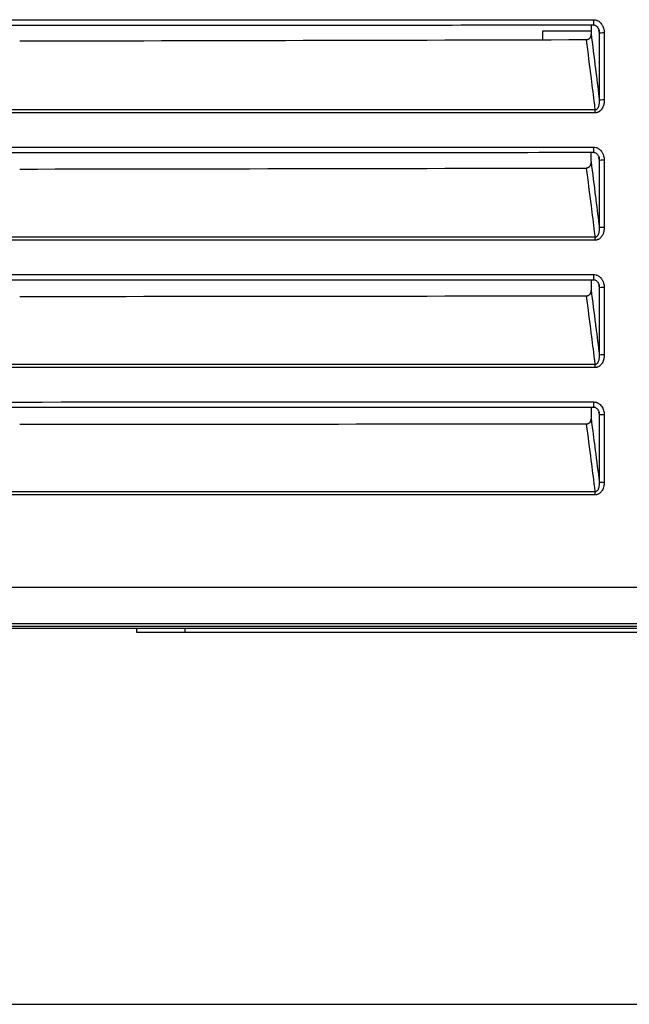
# Model space of a CAD drawing. Extents: x 34 to 813, y 27 to 572.
# Drawn here: x 327 to 339, y 203 to 223 of the extents above; entities that cross this region are included whole.
import ezdxf

# ---------------------------------------------------------------- set-up
doc = ezdxf.new("R2010")
doc.units = 0
doc.layers.add('1', color=7, linetype='CONTINUOUS')

msp = doc.modelspace()

# ---------------------------------------------------------------- linework, layer by layer
at = {"layer": '1', "color": 80, "linetype": 'CONTINUOUS'}
for p, q in [((337.39972, 222.89858), (337.39972, 222.71725)), ((338.39971, 222.89858), (337.39972, 222.89858)), ((308.2027, 210.62858), (349.72294, 210.62858)), ((349.84614, 210.57858), (308.48109, 210.57858)), ((329.02472, 210.57858), (329.02472, 210.50358)), ((329.02472, 210.50358), (330.02472, 210.50358)), ((330.02472, 210.50358), (339.90617, 210.50358))]:
    msp.add_line(p, q, dxfattribs=at)
at = {"layer": '1', "color": 51, "linetype": 'CONTINUOUS'}
msp.add_line((330.02472, 210.57858), (330.02472, 210.50358), dxfattribs=at)
at = {"layer": '1', "color": 251, "linetype": 'CONTINUOUS'}
msp.add_line((222.29995, 202.82858), (403.34972, 202.82858), dxfattribs=at)
at = {"layer": '1', "color": 51, "linetype": 'CONTINUOUS'}
for centre, major_axis, ratio, start_param, end_param in [((338.45733, 223.12634), (0.00003, -0.1), 0.011434, 6.27783872, 7.94126893), ((338.67266, 222.85401), (-0.1, 0), 0.086459, 4.70152233, 6.16001905), ((338.67226, 221.47163), (-0.1, 0.00007), 0.080559, 4.70409954, 6.16061188), ((338.48767, 221.20595), (-0.00001, -0.1), 0.007894, 1.64998106, 2.40818161), ((338.45693, 220.49972), (-0.00002, 0.1), 0.006784, 3.13510285, 4.78847703), ((338.67263, 220.22919), (-0.1, 0), 0.075167, 4.7060279, 6.15874114), ((338.67223, 218.8437), (-0.1, 0.00007), 0.069092, 4.70796386, 6.16071813), ((338.48786, 218.58138), (0, 0.1), 0.004148, 4.78016357, 5.55000662), ((338.45668, 217.87309), (0.00001, -0.1), 0.003354, 0.02141019, 1.63547072), ((338.67259, 217.60457), (-0.1, 0), 0.063697, 4.70932554, 6.15807991), ((338.67221, 216.21611), (-0.1, 0.00007), 0.057717, 4.71062572, 6.16080723), ((338.48792, 215.95682), (0, -0.1), 0.0016, 1.62729467, 2.40851431), ((338.45657, 215.24656), (0.00001, -0.1), 0.001119, 0.00916422, 1.62426104), ((338.67258, 214.98009), (-0.1, 0), 0.052438, 4.71143541, 6.1608431), ((338.67216, 213.5888), (-0.1, 0.00007), 0.046324, 4.71210352, 6.1608803), ((338.48782, 213.33226), (0, -0.1), 0.000237, 1.6159199, 2.4085595)]:
    msp.add_ellipse(centre, major_axis=major_axis, ratio=ratio, start_param=start_param, end_param=end_param, dxfattribs=at)
at = {"layer": '1', "color": 80, "linetype": 'CONTINUOUS'}
for points, knots in [([(313.34358, 223.02099), (313.35489, 223.02099), (315.33491, 223.02083), (319.51947, 223.02216), (325.92961, 223.02311), (332.32085, 223.02465), (336.50754, 223.02582), (338.45735, 223.02641)], [0, 0, 0, 0, 0.00135079, 0.23652109, 0.49986374, 0.76707728, 1, 1, 1, 1]), ([(338.45736, 223.02536), (338.46098, 223.02572), (338.47312, 223.02588), (338.49468, 223.01656), (338.51934, 222.99768), (338.54173, 222.96937), (338.55929, 222.93399), (338.56655, 222.90786), (338.56894, 222.89398)], [0, 0, 0, 0, 0.05725397, 0.19622585, 0.36479009, 0.55835064, 0.77481313, 1, 1, 1, 1]), ([(338.39972, 222.85174), (338.39972, 222.83673), (338.39816, 222.8219), (338.39308, 222.79998), (338.39094, 222.7928), (338.3857, 222.7789), (338.38259, 222.77214), (338.37705, 222.76237), (338.37504, 222.75917), (338.37077, 222.75301), (338.36622, 222.74708), (338.36107, 222.74168), (338.35559, 222.73656), (338.35266, 222.73414), (338.34656, 222.72974), (338.34338, 222.72777), (338.33674, 222.72428), (338.33325, 222.72277), (338.32253, 222.71911), (338.31516, 222.71784), (338.30756, 222.71782)], [0, 0, 0, 0, 0.25, 0.25, 0.375, 0.375, 0.5, 0.5, 0.5625, 0.5625, 0.625, 0.6875, 0.6875, 0.75, 0.75, 0.8125, 0.8125, 0.875, 0.875, 1, 1, 1, 1]), ([(313.3433, 220.39574), (313.71027, 220.39574), (316.72081, 220.39578), (322.67515, 220.39692), (330.6794, 220.39807), (336.04007, 220.39925), (338.45694, 220.39982)], [0, 0, 0, 0, 0.04383711, 0.35962663, 0.711285, 1, 1, 1, 1]), ([(338.45694, 220.3987), (338.46074, 220.39907), (338.47333, 220.39919), (338.49533, 220.38958), (338.52023, 220.37037), (338.5426, 220.34184), (338.55969, 220.30718), (338.5665, 220.28184), (338.56866, 220.26889)], [0, 0, 0, 0, 0.0605757, 0.20457842, 0.37545829, 0.57080235, 0.78888512, 1, 1, 1, 1]), ([(338.39972, 220.20758), (338.39972, 220.19269), (338.39815, 220.17799), (338.39304, 220.15626), (338.39088, 220.14916), (338.38561, 220.1354), (338.38248, 220.12872), (338.37691, 220.11907), (338.37489, 220.11591), (338.3706, 220.10984), (338.36604, 220.10401), (338.36089, 220.0987), (338.3554, 220.09367), (338.35247, 220.0913), (338.34638, 220.08701), (338.34322, 220.08508), (338.3366, 220.08169), (338.33313, 220.08021), (338.32249, 220.07666), (338.31519, 220.07544), (338.30766, 220.07543)], [0, 0, 0, 0, 0.25, 0.25, 0.375, 0.375, 0.5, 0.5, 0.5625, 0.5625, 0.625, 0.6875, 0.6875, 0.75, 0.75, 0.8125, 0.8125, 0.875, 0.875, 1, 1, 1, 1]), ([(313.34307, 217.77036), (314.3936, 217.7704), (319.49432, 217.77067), (327.86553, 217.77164), (335.1862, 217.77269), (338.45669, 217.77324)], [0, 0, 0, 0, 0.12549365, 0.60931571, 1, 1, 1, 1]), ([(338.45667, 217.77206), (338.46067, 217.77244), (338.47368, 217.77251), (338.49611, 217.76261), (338.5212, 217.74308), (338.5435, 217.71441), (338.56017, 217.68028), (338.56661, 217.65555), (338.56859, 217.64327)], [0, 0, 0, 0, 0.06384248, 0.21231745, 0.38483119, 0.58114068, 0.79941588, 1, 1, 1, 1]), ([(338.39972, 217.56418), (338.39972, 217.54941), (338.39814, 217.53482), (338.39298, 217.51326), (338.39081, 217.50623), (338.3855, 217.49261), (338.38236, 217.486), (338.37675, 217.47645), (338.37472, 217.47333), (338.37042, 217.46736), (338.36584, 217.46161), (338.36068, 217.45639), (338.35518, 217.45145), (338.35225, 217.44913), (338.34618, 217.44493), (338.34302, 217.44304), (338.33643, 217.43973), (338.33297, 217.43829), (338.3224, 217.43484), (338.31515, 217.43366), (338.30769, 217.43365)], [0, 0, 0, 0, 0.25, 0.25, 0.375, 0.375, 0.5, 0.5, 0.5625, 0.5625, 0.625, 0.6875, 0.6875, 0.75, 0.75, 0.8125, 0.8125, 0.875, 0.875, 1, 1, 1, 1]), ([(338.45655, 215.14549), (338.46074, 215.14588), (338.47407, 215.1459), (338.49685, 215.13579), (338.52206, 215.11608), (338.54424, 215.08735), (338.56059, 215.05372), (338.56672, 215.02952), (338.56855, 215.01773)], [0, 0, 0, 0, 0.06722095, 0.21847933, 0.3928473, 0.58964419, 0.80712654, 1, 1, 1, 1]), ([(338.39972, 214.92171), (338.39972, 214.90703), (338.39812, 214.89253), (338.39292, 214.87112), (338.39074, 214.86416), (338.38539, 214.85066), (338.38222, 214.84411), (338.37657, 214.83466), (338.37453, 214.83158), (338.37021, 214.82568), (338.36562, 214.82002), (338.36045, 214.81487), (338.35493, 214.81002), (338.35201, 214.80773), (338.34594, 214.80362), (338.34279, 214.80178), (338.33622, 214.79854), (338.33277, 214.79713), (338.32227, 214.79377), (338.31507, 214.79263), (338.30765, 214.79262)], [0, 0, 0, 0, 0.25, 0.25, 0.375, 0.375, 0.5, 0.5, 0.5625, 0.5625, 0.625, 0.6875, 0.6875, 0.75, 0.75, 0.8125, 0.8125, 0.875, 0.875, 1, 1, 1, 1]), ([(289.89972, 211.42821), (300.92962, 211.4281), (311.95942, 211.42818), (334.01781, 211.42865), (345.04639, 211.42905), (356.07391, 211.42959)], [0, 0, 0, 0, 0.5, 0.5, 1, 1, 1, 1])]:
    msp.add_open_spline(points, degree=3, knots=knots, dxfattribs=at)
at = {"layer": '1', "color": 51, "linetype": 'CONTINUOUS'}
for points, knots in [([(313.34422, 223.12587), (315.43712, 223.12637), (317.53, 223.12696), (321.71576, 223.12825), (323.80863, 223.12895), (330.08719, 223.13125), (334.27286, 223.13303), (338.45847, 223.13506)], [0, 0, 0, 0, 0.25, 0.25, 0.5, 0.5, 1, 1, 1, 1]), ([(338.45847, 223.13506), (338.47466, 223.13507), (338.49041, 223.13263), (338.51344, 223.12574), (338.52105, 223.12287), (338.53566, 223.11626), (338.54271, 223.1125), (338.55635, 223.10417), (338.56294, 223.09958), (338.57565, 223.08966), (338.58168, 223.0844), (338.59886, 223.06781), (338.60913, 223.05568), (338.62299, 223.03606), (338.62734, 223.02928), (338.63539, 223.0155), (338.63911, 223.00849), (338.6494, 222.98706), (338.65513, 222.97228), (338.66208, 222.9494), (338.66412, 222.94162), (338.66762, 222.92602), (338.66907, 222.91819), (338.67257, 222.89457), (338.67376, 222.87869), (338.67376, 222.86265)], [0, 0, 0, 0, 0.125, 0.125, 0.1875, 0.1875, 0.25, 0.25, 0.3125, 0.3125, 0.375, 0.375, 0.5, 0.5, 0.5625, 0.5625, 0.625, 0.625, 0.75, 0.75, 0.8125, 0.8125, 0.875, 0.875, 1, 1, 1, 1]), ([(338.39972, 222.85174), (338.43039, 222.60752), (338.4611, 222.36329), (338.49493, 222.09407), (338.49807, 222.06907), (338.52514, 221.85361), (338.54908, 221.66314), (338.57301, 221.47268)], [0, 0, 0, 0, 0.53128281, 0.53128281, 0.58566479, 0.58566479, 1, 1, 1, 1]), ([(338.57343, 222.85506), (338.57299, 222.86478), (338.57207, 222.87443), (338.57021, 222.88731), (338.56968, 222.89059), (338.5691, 222.89387)], [0, 0, 0, 0, 0.74453212, 0.74453212, 1, 1, 1, 1]), ([(338.48821, 221.28024), (338.48373, 221.31583), (338.47926, 221.35142), (338.45244, 221.5649), (338.43008, 221.7428), (338.37434, 222.1864), (338.34094, 222.45211), (338.30756, 222.71782)], [0, 0, 0, 0, 0.07426114, 0.07426114, 0.44550557, 0.44550557, 1, 1, 1, 1]), ([(338.48821, 221.28024), (338.49337, 221.27998), (338.49846, 221.28056), (338.50589, 221.28268), (338.50831, 221.28359), (338.51289, 221.28571), (338.51508, 221.28693), (338.52138, 221.29096), (338.52526, 221.2942), (338.53225, 221.30124), (338.53534, 221.305), (338.54098, 221.31284), (338.54351, 221.31692), (338.54816, 221.32534), (338.55027, 221.32968), (338.55602, 221.34282), (338.55911, 221.35179), (338.56425, 221.37), (338.56631, 221.37927), (338.56958, 221.39785), (338.57079, 221.40716), (338.5734, 221.43515), (338.57377, 221.45389), (338.57301, 221.47268)], [0, 0, 0, 0, 0.0625, 0.0625, 0.09375, 0.09375, 0.125, 0.125, 0.1875, 0.1875, 0.25, 0.25, 0.3125, 0.3125, 0.375, 0.375, 0.5, 0.5, 0.625, 0.625, 0.75, 0.75, 1, 1, 1, 1]), ([(338.6731, 221.47968), (338.67308, 221.46473), (338.67227, 221.44991), (338.669, 221.42055), (338.66655, 221.40601), (338.66152, 221.38442), (338.65962, 221.37726), (338.65532, 221.36303), (338.65292, 221.35594), (338.64495, 221.33493), (338.63868, 221.32144), (338.6276, 221.30209), (338.62362, 221.29579), (338.61504, 221.28353), (338.61041, 221.27756), (338.59576, 221.2606), (338.5849, 221.25043), (338.56956, 221.23951), (338.56641, 221.23742), (338.56001, 221.2335), (338.55024, 221.22798), (338.53995, 221.22357), (338.52928, 221.21997), (338.52565, 221.2189), (338.51832, 221.21706), (338.50727, 221.21477), (338.49604, 221.21384), (338.48846, 221.21384)], [0, 0, 0, 0, 0.125, 0.125, 0.25, 0.25, 0.3125, 0.3125, 0.375, 0.375, 0.5, 0.5, 0.5625, 0.5625, 0.625, 0.625, 0.75, 0.75, 0.78125, 0.78125, 0.8125, 0.875, 0.875, 0.90625, 0.90625, 0.9375, 1, 1, 1, 1]), ([(313.31082, 221.2815), (315.40896, 221.28141), (317.50709, 221.28135), (321.70334, 221.28117), (323.80146, 221.28107), (330.09581, 221.28075), (334.29202, 221.28051), (338.48821, 221.28024)], [0, 0, 0, 0, 0.25, 0.25, 0.5, 0.5, 1, 1, 1, 1]), ([(338.48846, 221.21384), (334.29226, 221.21342), (330.09603, 221.21305), (323.80166, 221.21256), (321.70353, 221.2124), (317.50726, 221.21213), (315.40912, 221.21198), (313.31097, 221.21189)], [0, 0, 0, 0, 0.5, 0.5, 0.75, 0.75, 1, 1, 1, 1]), ([(313.34369, 220.50026), (317.52937, 220.50106), (321.71504, 220.50207), (330.08635, 220.50443), (334.27198, 220.50578), (338.4576, 220.50732)], [0, 0, 0, 0, 0.5, 0.5, 1, 1, 1, 1]), ([(338.4576, 220.50732), (338.47374, 220.50733), (338.48942, 220.50493), (338.51237, 220.49814), (338.51996, 220.49532), (338.53455, 220.4888), (338.54864, 220.4814), (338.56181, 220.47236), (338.57455, 220.46256), (338.58059, 220.45735), (338.59782, 220.44092), (338.60814, 220.42891), (338.62205, 220.40946), (338.62644, 220.40273), (338.63456, 220.38902), (338.63831, 220.38202), (338.64872, 220.36063), (338.65454, 220.34581), (338.66391, 220.31525), (338.67089, 220.28433), (338.6733, 220.25271), (338.67329, 220.23671)], [0, 0, 0, 0, 0.125, 0.125, 0.1875, 0.1875, 0.25, 0.3125, 0.3125, 0.375, 0.375, 0.5, 0.5, 0.5625, 0.5625, 0.625, 0.625, 0.75, 0.75, 0.875, 1, 1, 1, 1]), ([(338.39972, 220.20758), (338.43038, 219.96627), (338.46107, 219.72496), (338.4944, 219.46276), (338.49706, 219.44187), (338.52414, 219.22886), (338.54856, 219.03673), (338.57298, 218.84461)], [0, 0, 0, 0, 0.53114281, 0.53114281, 0.57712101, 0.57712101, 1, 1, 1, 1]), ([(338.48814, 218.65569), (338.48363, 218.69111), (338.47913, 218.72653), (338.45202, 218.9398), (338.42941, 219.11764), (338.37376, 219.55546), (338.3407, 219.81544), (338.30766, 220.07543)], [0, 0, 0, 0, 0.07485166, 0.07485166, 0.45064008, 0.45064008, 1, 1, 1, 1]), ([(338.48814, 218.65569), (338.49321, 218.65541), (338.4982, 218.65594), (338.50555, 218.65794), (338.50794, 218.6588), (338.51249, 218.66082), (338.51467, 218.66198), (338.52094, 218.66585), (338.52481, 218.66896), (338.53184, 218.67581), (338.53495, 218.67948), (338.54062, 218.68714), (338.54317, 218.69114), (338.54786, 218.69938), (338.54999, 218.70365), (338.55579, 218.71657), (338.5589, 218.7254), (338.5641, 218.74333), (338.56617, 218.75247), (338.56948, 218.7708), (338.57071, 218.77998), (338.57335, 218.80759), (338.57374, 218.82607), (338.57298, 218.84461)], [0, 0, 0, 0, 0.0625, 0.0625, 0.09375, 0.09375, 0.125, 0.125, 0.1875, 0.1875, 0.25, 0.25, 0.3125, 0.3125, 0.375, 0.375, 0.5, 0.5, 0.625, 0.625, 0.75, 0.75, 1, 1, 1, 1]), ([(338.67268, 218.85061), (338.67267, 218.83577), (338.67185, 218.82108), (338.66856, 218.79196), (338.6661, 218.77754), (338.66103, 218.75614), (338.65912, 218.74905), (338.65479, 218.73494), (338.65236, 218.7279), (338.64435, 218.70713), (338.63804, 218.6938), (338.62691, 218.67469), (338.62292, 218.66847), (338.6143, 218.65638), (338.60966, 218.6505), (338.595, 218.63383), (338.58413, 218.62385), (338.56575, 218.61102), (338.55936, 218.60717), (338.54617, 218.60047), (338.53935, 218.59761), (338.52875, 218.5941), (338.52514, 218.59306), (338.51787, 218.59127), (338.50691, 218.58905), (338.49578, 218.58815), (338.48827, 218.58815)], [0, 0, 0, 0, 0.125, 0.125, 0.25, 0.25, 0.3125, 0.3125, 0.375, 0.375, 0.5, 0.5, 0.5625, 0.5625, 0.625, 0.625, 0.75, 0.75, 0.8125, 0.8125, 0.875, 0.875, 0.90625, 0.90625, 0.9375, 1, 1, 1, 1]), ([(313.31107, 218.65661), (317.50726, 218.65648), (321.70344, 218.65637), (330.0958, 218.65606), (334.29197, 218.65588), (338.48814, 218.65569)], [0, 0, 0, 0, 0.5, 0.5, 1, 1, 1, 1]), ([(338.48827, 218.58815), (334.2921, 218.58784), (330.09591, 218.58757), (321.70354, 218.58709), (317.50735, 218.58687), (313.31115, 218.58672)], [0, 0, 0, 0, 0.5, 0.5, 1, 1, 1, 1]), ([(338.45701, 217.87957), (338.47307, 217.87957), (338.4887, 217.87721), (338.51156, 217.87054), (338.51913, 217.86776), (338.5337, 217.86134), (338.54776, 217.85404), (338.56093, 217.84513), (338.57366, 217.83545), (338.57972, 217.83029), (338.59699, 217.81403), (338.60734, 217.80213), (338.62131, 217.78286), (338.62572, 217.77618), (338.63389, 217.76256), (338.63767, 217.75561), (338.64815, 217.73435), (338.65399, 217.71965), (338.66346, 217.6892), (338.6705, 217.65839), (338.67293, 217.62688), (338.67293, 217.61094)], [0, 0, 0, 0, 0.125, 0.125, 0.1875, 0.1875, 0.25, 0.3125, 0.3125, 0.375, 0.375, 0.5, 0.5, 0.5625, 0.5625, 0.625, 0.625, 0.75, 0.75, 0.875, 1, 1, 1, 1]), ([(338.39972, 217.56418), (338.43037, 217.32569), (338.46105, 217.08719), (338.49387, 216.83199), (338.49601, 216.81529), (338.5231, 216.60468), (338.54803, 216.41078), (338.57296, 216.21688)], [0, 0, 0, 0, 0.53105149, 0.53105149, 0.56824817, 0.56824817, 1, 1, 1, 1]), ([(338.57296, 216.21688), (338.57311, 216.44833), (338.57322, 216.67976), (338.57336, 217.14259), (338.57337, 217.37398), (338.57337, 217.60535)], [0, 0, 0, 0, 0.5, 0.5, 1, 1, 1, 1]), ([(338.67293, 217.61094), (338.67291, 217.37947), (338.67287, 217.14798), (338.67269, 216.68496), (338.67256, 216.45343), (338.67239, 216.22188)], [0, 0, 0, 0, 0.5, 0.5, 1, 1, 1, 1]), ([(338.48803, 216.03113), (338.48349, 216.06639), (338.47896, 216.10166), (338.45156, 216.31472), (338.4287, 216.49252), (338.37312, 216.92476), (338.34039, 217.17921), (338.30769, 217.43365)], [0, 0, 0, 0, 0.07543295, 0.07543295, 0.45573959, 0.45573959, 1, 1, 1, 1]), ([(338.48803, 216.03113), (338.49302, 216.03085), (338.49793, 216.03133), (338.50518, 216.03321), (338.50756, 216.03403), (338.51208, 216.03596), (338.51424, 216.03707), (338.52049, 216.04079), (338.52435, 216.0438), (338.5314, 216.05045), (338.53454, 216.05405), (338.54024, 216.06154), (338.54282, 216.06546), (338.54754, 216.07354), (338.54969, 216.07773), (338.55555, 216.09046), (338.55869, 216.09916), (338.56394, 216.11684), (338.56604, 216.12586), (338.56938, 216.14396), (338.57063, 216.15304), (338.57331, 216.18031), (338.57371, 216.19857), (338.57296, 216.21688)], [0, 0, 0, 0, 0.0625, 0.0625, 0.09375, 0.09375, 0.125, 0.125, 0.1875, 0.1875, 0.25, 0.25, 0.3125, 0.3125, 0.375, 0.375, 0.5, 0.5, 0.625, 0.625, 0.75, 0.75, 1, 1, 1, 1]), ([(338.67239, 216.22188), (338.67238, 216.20715), (338.67156, 216.19256), (338.66825, 216.16366), (338.66576, 216.14935), (338.66066, 216.12811), (338.65872, 216.12107), (338.65436, 216.10708), (338.65192, 216.10009), (338.64385, 216.07954), (338.63751, 216.06634), (338.62633, 216.04746), (338.62231, 216.04131), (338.61365, 216.02937), (338.60901, 216.02358), (338.59431, 216.00718), (338.58344, 215.99736), (338.55895, 215.98058), (338.54582, 215.97396), (338.52825, 215.96826), (338.52467, 215.96724), (338.51745, 215.96551), (338.50657, 215.96334), (338.49552, 215.96246), (338.48808, 215.96246)], [0, 0, 0, 0, 0.125, 0.125, 0.25, 0.25, 0.3125, 0.3125, 0.375, 0.375, 0.5, 0.5, 0.5625, 0.5625, 0.625, 0.625, 0.75, 0.75, 0.875, 0.875, 0.90625, 0.90625, 0.9375, 1, 1, 1, 1]), ([(338.45668, 215.25191), (338.47265, 215.25191), (338.4882, 215.24959), (338.51095, 215.24304), (338.51848, 215.24031), (338.533, 215.234), (338.54703, 215.22681), (338.56017, 215.21804), (338.57288, 215.2085), (338.57896, 215.2034), (338.5963, 215.18729), (338.60674, 215.17545), (338.62553, 215.14983), (338.63366, 215.13635), (338.6442, 215.11524), (338.64743, 215.10805), (338.65333, 215.09338), (338.65601, 215.08589), (338.66311, 215.06332), (338.66666, 215.04803), (338.67024, 215.02477), (338.67115, 215.01695), (338.67237, 215.00121), (338.67268, 214.99327), (338.67268, 214.98533)], [0, 0, 0, 0, 0.125, 0.125, 0.1875, 0.1875, 0.25, 0.3125, 0.3125, 0.375, 0.375, 0.5, 0.5, 0.625, 0.625, 0.6875, 0.6875, 0.75, 0.75, 0.875, 0.875, 0.9375, 0.9375, 1, 1, 1, 1]), ([(338.39972, 214.92171), (338.4055, 214.87727), (338.41127, 214.83283), (338.44016, 214.61062), (338.46327, 214.43285), (338.51522, 214.0332), (338.54407, 213.81131), (338.57291, 213.58943)], [0, 0, 0, 0, 0.1000723, 0.1000723, 0.5003615, 0.5003615, 1, 1, 1, 1]), ([(338.57333, 214.98073), (338.57291, 214.99031), (338.57197, 214.99984), (338.57014, 215.01209), (338.56967, 215.01492), (338.56916, 215.01773)], [0, 0, 0, 0, 0.76901545, 0.76901545, 1, 1, 1, 1]), ([(338.57291, 213.58943), (338.57307, 213.82135), (338.57318, 214.05325), (338.57331, 214.51702), (338.57332, 214.74888), (338.57333, 214.98073)], [0, 0, 0, 0, 0.5, 0.5, 1, 1, 1, 1]), ([(338.67268, 214.98533), (338.67266, 214.75338), (338.67264, 214.52142), (338.67248, 214.05745), (338.67236, 213.82545), (338.67219, 213.59343)], [0, 0, 0, 0, 0.5, 0.5, 1, 1, 1, 1]), ([(338.48783, 213.40657), (338.48327, 213.44168), (338.4787, 213.47679), (338.45103, 213.68967), (338.42792, 213.86744), (338.37243, 214.29434), (338.34003, 214.54348), (338.30765, 214.79262)], [0, 0, 0, 0, 0.07599172, 0.07599172, 0.46075422, 0.46075422, 1, 1, 1, 1]), ([(338.48783, 213.40657), (338.49274, 213.40629), (338.49758, 213.40674), (338.50711, 213.40911), (338.5117, 213.41103), (338.52001, 213.41582), (338.5238, 213.41868), (338.53082, 213.4251), (338.53403, 213.42866), (338.5427, 213.43972), (338.54732, 213.4477), (338.55324, 213.46021), (338.55504, 213.46448), (338.55828, 213.47306), (338.55975, 213.47738), (338.56372, 213.49046), (338.56584, 213.4993), (338.56923, 213.51718), (338.5705, 213.52621), (338.57324, 213.55325), (338.57365, 213.57132), (338.57291, 213.58943)], [0, 0, 0, 0, 0.0625, 0.0625, 0.125, 0.125, 0.1875, 0.1875, 0.25, 0.25, 0.375, 0.375, 0.4375, 0.4375, 0.5, 0.5, 0.625, 0.625, 0.75, 0.75, 1, 1, 1, 1]), ([(338.67219, 213.59343), (338.67218, 213.57879), (338.67135, 213.56427), (338.668, 213.53547), (338.66547, 213.52118), (338.66027, 213.49994), (338.65829, 213.49288), (338.65386, 213.47896), (338.65141, 213.47211), (338.64332, 213.45189), (338.63696, 213.43886), (338.62564, 213.42012), (338.62156, 213.41399), (338.61287, 213.40224), (338.60365, 213.39098), (338.59328, 213.38077), (338.58227, 213.37117), (338.5764, 213.36664), (338.56427, 213.3585), (338.55797, 213.35485), (338.54816, 213.35005), (338.54482, 213.34857), (338.53803, 213.34584), (338.53455, 213.34459), (338.51701, 213.33902), (338.50261, 213.33677), (338.48784, 213.33677)], [0, 0, 0, 0, 0.125, 0.125, 0.25, 0.25, 0.3125, 0.3125, 0.375, 0.375, 0.5, 0.5, 0.5625, 0.5625, 0.625, 0.6875, 0.6875, 0.75, 0.75, 0.8125, 0.8125, 0.84375, 0.84375, 0.875, 0.875, 1, 1, 1, 1]), ([(313.31139, 213.40682), (314.94235, 213.40681), (316.57332, 213.4068), (321.58488, 213.40675), (324.96547, 213.40672), (330.09568, 213.40667), (331.84531, 213.40665), (335.2259, 213.40661), (336.85687, 213.40659), (338.48783, 213.40657)], [0, 0, 0, 0, 0.19434444, 0.19434444, 0.59717222, 0.59717222, 0.80565556, 0.80565556, 1, 1, 1, 1])]:
    msp.add_open_spline(points, degree=3, knots=knots, dxfattribs=at)
at = {"layer": '1', "color": 80, "linetype": 'CONTINUOUS'}
for points, degree in [([(338.39972, 223.02641), (338.39972, 222.9838), (338.39972, 222.94119), (338.39972, 222.89858)], 3), ([(338.39972, 223.02641), (338.39972, 222.96819), (338.39972, 222.90996), (338.39972, 222.85174)], 3), ([(338.30756, 222.71782), (334.41056, 222.70689), (330.51351, 222.69745), (326.61642, 222.68933)], 3), ([(338.39972, 220.20758), (338.39972, 220.27166), (338.39972, 220.33574), (338.39972, 220.39982)], 3), ([(338.39972, 220.20758), (338.39972, 220.27166), (338.39972, 220.33574), (338.39972, 220.39982)], 3), ([(326.61661, 220.05475), (330.51364, 220.06072), (334.41066, 220.06758), (338.30766, 220.07543)], 3), ([(338.39972, 217.77325), (338.39972, 217.70356), (338.39972, 217.63387), (338.39972, 217.56418)], 3), ([(338.39972, 217.77325), (338.39972, 217.70356), (338.39972, 217.63387), (338.39972, 217.56418)], 3), ([(338.30769, 217.43365), (334.41071, 217.42866), (330.51373, 217.42421), (326.61675, 217.4203)], 3), ([(313.3429, 215.14494), (325.89974, 215.14545), (338.45658, 215.14666)], 2), ([(338.39972, 215.14666), (338.39972, 215.07168), (338.39972, 214.9967), (338.39972, 214.92171)], 3), ([(338.39972, 215.14666), (338.39972, 215.07168), (338.39972, 214.9967), (338.39972, 214.92171)], 3), ([(338.30765, 214.79262), (334.41072, 214.79027), (330.51378, 214.78812), (326.61684, 214.78617)], 3), ([(338.30765, 214.79262), (334.41072, 214.79027), (330.51378, 214.78812), (326.61684, 214.78617)], 3), ([(356.07394, 210.67858), (289.89968, 210.67858)], 1)]:
    msp.add_open_spline(points, degree=degree, dxfattribs=at)
at = {"layer": '1', "color": 51, "linetype": 'CONTINUOUS'}
for points in [[(338.57343, 222.85506), (338.56984, 222.87559), (338.56626, 222.89612), (338.56267, 222.91666)], [(338.57301, 221.47268), (338.57332, 221.93359), (338.57342, 222.39438), (338.57343, 222.85506)], [(338.67376, 222.86265), (338.67367, 222.40178), (338.67348, 221.94079), (338.6731, 221.47968)], [(338.57341, 220.23011), (338.56981, 220.25057), (338.5662, 220.27102), (338.5626, 220.29147)], [(338.57341, 220.23011), (338.57283, 220.24313), (338.57138, 220.25602), (338.56905, 220.26877)], [(338.57298, 218.84461), (338.5733, 219.30654), (338.5734, 219.76838), (338.57341, 220.23011)], [(338.67329, 220.23671), (338.67322, 219.77478), (338.67305, 219.31274), (338.67268, 218.85061)], [(313.34327, 217.87462), (321.71453, 217.87577), (330.08578, 217.87745), (338.45701, 217.87957)], [(338.57337, 217.60535), (338.56974, 217.62581), (338.56611, 217.64628), (338.56247, 217.66675)], [(338.57337, 217.60535), (338.57281, 217.61811), (338.57138, 217.63073), (338.56911, 217.64322)], [(313.31125, 216.03172), (321.70351, 216.03156), (330.09577, 216.03137), (338.48803, 216.03113)], [(338.48808, 215.96246), (330.09582, 215.96208), (321.70355, 215.96176), (313.31129, 215.96156)], [(313.34298, 215.24899), (321.71422, 215.24971), (330.08545, 215.25069), (338.45668, 215.25191)], [(338.57333, 214.98073), (338.56965, 215.00128), (338.56597, 215.02182), (338.5623, 215.04236)], [(338.48784, 213.33677), (330.09569, 213.33662), (321.70354, 213.3365), (313.31139, 213.33639)]]:
    msp.add_open_spline(points, degree=3, dxfattribs=at)

doc.saveas('drawing.dxf')
